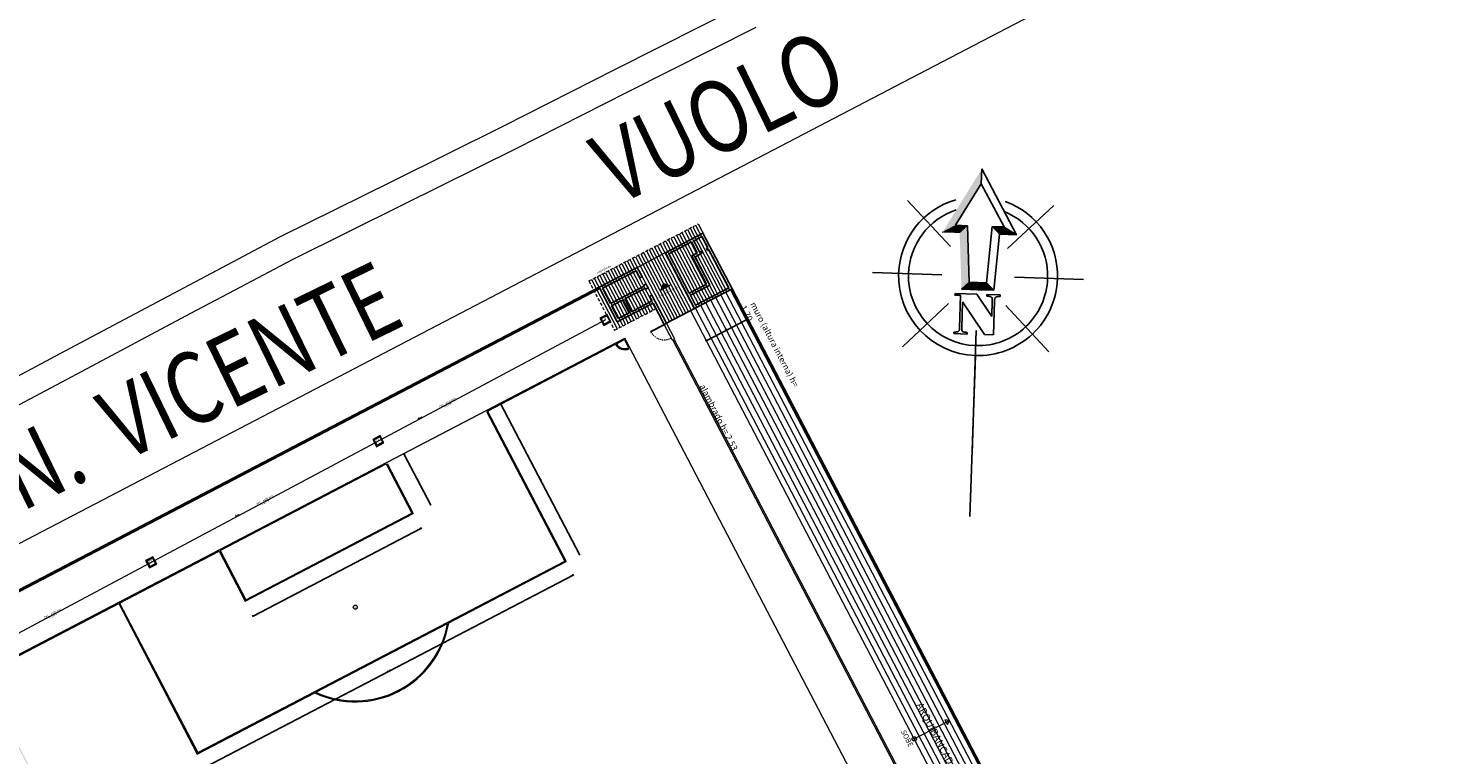
# Model space of a CAD drawing. Units: millimetres. Extents: x 3990 to 446574, y 1673 to 204348.
# Drawn here: x 5224 to 5363, y 2213 to 2283 of the extents above; entities that cross this region are included whole.
import ezdxf

# ---------------------------------------------------------------- set-up
doc = ezdxf.new("R2010")
doc.units = ezdxf.units.MM
doc.linetypes.add('DASHED2', pattern=[0.375, 0.25, -0.125])
doc.linetypes.add('HIDDEN2', pattern=[4.7625, 3.175, -1.5875])
doc.layers.get('Defpoints').update_dxf_attribs({"lineweight": 5})
for name, color, linetype in [('05', 5, 'Continuous'), ('ARQ-SMB', 5, 'Continuous'), ('ARQ-TXT-SMB', 255, 'Continuous'), ('Campo ou quadra de futebol', 7, 'Continuous'), ('RUAS', 7, 'Continuous')]:
    doc.layers.add(name, color=color, linetype=linetype)
for name, color, linetype, lineweight in [('A3 LINHA FINA', 252, 'Continuous', 13), ('ACES-I', 253, 'Continuous', 5), ('ALVENARIA', 6, 'Continuous', 5), ('BASE', 7, 'Continuous', 5), ('ESTRUTURA', 37, 'Continuous', 5), ('PAREDE', 6, 'Continuous', 5), ('TEXTO', 1, 'Continuous', 5)]:
    doc.layers.add(name, color=color, linetype=linetype, lineweight=lineweight)
doc.styles.add('ARIAL', font='arial.ttf')
doc.styles.add('Logradouros', font='arial.ttf', dxfattribs={"height": 7})
doc.styles.add('SEDUC-1-100', font='arial.ttf')
doc.styles.add('SEDUC_area', font='swisscl.ttf')
doc.dimstyles.new('COTA 75', dxfattribs={"dimscale": 0.075, "dimtxt": 1.4, "dimasz": 2.2, "dimexe": 1, "dimexo": 0.5, "dimgap": 0.4, "dimtad": 1, "dimzin": 4, "dimdsep": 46, "dimtxsty": 'ARIAL', "dimblk": 'DOTSMALL', "dimcen": 1, "dimdle": 0.0005, "dimclrd": 256, "dimclre": 256, "dimclrt": 2, "dimadec": 0, "dimazin": 0, "dimtfac": 1, "dimtmove": 0, "dimatfit": 3, "dimfxl": 1.2, "dimfxlon": 1, "dimarcsym": 0})

# ---------------------------------------------------------------- blocks, each defined once
blk = doc.blocks.new('_DotSmall')
at = {"color": 0, "linetype": 'ByBlock', "const_width": 0.5}
blk.add_lwpolyline([(-0.0625, 0, 1), (0.0625, 0, 1)], format="xyb", close=True, dxfattribs=at)
blk = doc.blocks.new('*D143')
at = {"layer": 'Defpoints', "color": 0, "ltscale": 0.01, "transparency": 16777216}
for p in [(5261.48, 2236.24), (5262.23, 2234.81), (5245.17, 2227.73)]:
    blk.add_point(p, dxfattribs=at)
at = {"layer": 'TEXTO', "lineweight": -2, "ltscale": 0.01, "transparency": 16777216}
for p, q in [((5245.92, 2226.29), (5262.23, 2234.81)), ((5262.19, 2234.89), (5262.27, 2234.74)), ((5245.88, 2226.37), (5245.95, 2226.23))]:
    blk.add_line(p, q, dxfattribs=at)
at = {"layer": 'TEXTO', "lineweight": -2, "ltscale": 0.01, "transparency": 16777216, "xscale": 0.165, "yscale": 0.165, "zscale": 0.165}
for p, rotation in [((5262.23, 2234.81), 27.56163421381656), ((5245.92, 2226.29), 207.5616342138165)]:
    blk.add_blockref('_DotSmall', p, dxfattribs=dict(at, rotation=rotation))
at = {"layer": 'TEXTO', "ltscale": 0.01, "transparency": 16777216, "insert": (5254.04, 2230.62), "char_height": 0.105, "attachment_point": 5, "rotation": 27.5616, "style": 'ARIAL'}
blk.add_mtext('18.40', dxfattribs=at)
blk = doc.blocks.new('*D144')
at = {"layer": 'Defpoints', "color": 0, "ltscale": 0.01, "transparency": 16777216}
for p in [(5258.94, 2241.12), (5263.16, 2237.12), (5261.48, 2236.24)]:
    blk.add_point(p, dxfattribs=at)
at = {"layer": 'TEXTO', "lineweight": -2, "ltscale": 0.01, "transparency": 16777216}
for p, q in [((5260.53, 2241.95), (5260.68, 2242.03)), ((5260.61, 2241.99), (5263.16, 2237.12)), ((5263.08, 2237.08), (5263.22, 2237.15))]:
    blk.add_line(p, q, dxfattribs=at)
at = {"layer": 'TEXTO', "lineweight": -2, "ltscale": 0.01, "transparency": 16777216, "xscale": 0.165, "yscale": 0.165, "zscale": 0.165}
for p, rotation in [((5260.61, 2241.99), 117.5616342138281), ((5263.16, 2237.12), 297.5616342138281)]:
    blk.add_blockref('_DotSmall', p, dxfattribs=dict(at, rotation=rotation))
at = {"layer": 'TEXTO', "ltscale": 0.01, "transparency": 16777216, "insert": (5261.96, 2239.59), "char_height": 0.105, "attachment_point": 5, "rotation": 297.5616, "style": 'ARIAL'}
blk.add_mtext('5.50', dxfattribs=at)
blk = doc.blocks.new('*D145')
at = {"layer": 'Defpoints', "color": 0, "ltscale": 0.01, "transparency": 16777216}
for p in [(5268.69, 2246.21), (5276.32, 2231.58), (5277.64, 2232.27)]:
    blk.add_point(p, dxfattribs=at)
at = {"layer": 'TEXTO', "lineweight": -2, "ltscale": 0.01, "transparency": 16777216}
for p, q in [((5269.92, 2246.85), (5270.07, 2246.93)), ((5270, 2246.89), (5277.64, 2232.27)), ((5277.56, 2232.23), (5277.7, 2232.3))]:
    blk.add_line(p, q, dxfattribs=at)
at = {"layer": 'TEXTO', "lineweight": -2, "ltscale": 0.01, "transparency": 16777216, "xscale": 0.165, "yscale": 0.165, "zscale": 0.165}
for p, rotation in [((5270, 2246.89), 117.5616342138281), ((5277.64, 2232.27), 297.5616342138281)]:
    blk.add_blockref('_DotSmall', p, dxfattribs=dict(at, rotation=rotation))
at = {"layer": 'TEXTO', "ltscale": 0.01, "transparency": 16777216, "insert": (5273.89, 2239.62), "char_height": 0.105, "attachment_point": 5, "rotation": 297.5616, "style": 'ARIAL'}
blk.add_mtext('16.50', dxfattribs=at)
blk = doc.blocks.new('*D78')
at = {"layer": 'Defpoints', "color": 0, "ltscale": 0.01, "transparency": 16777216}
for p in [(5276.32, 2231.58), (5277.01, 2230.27), (5240.62, 2212.89)]:
    blk.add_point(p, dxfattribs=at)
at = {"layer": 'TEXTO', "lineweight": -2, "ltscale": 0.01, "transparency": 16777216}
for p, q in [((5241.28, 2211.62), (5277.01, 2230.27)), ((5276.96, 2230.35), (5277.04, 2230.21)), ((5241.24, 2211.7), (5241.31, 2211.56))]:
    blk.add_line(p, q, dxfattribs=at)
at = {"layer": 'TEXTO', "lineweight": -2, "ltscale": 0.01, "transparency": 16777216, "xscale": 0.165, "yscale": 0.165, "zscale": 0.165}
for p, rotation in [((5277.01, 2230.27), 27.56163421381656), ((5241.28, 2211.62), 207.5616342138165)]:
    blk.add_blockref('_DotSmall', p, dxfattribs=dict(at, rotation=rotation))
at = {"layer": 'TEXTO', "ltscale": 0.01, "transparency": 16777216, "insert": (5259.1, 2221.02), "char_height": 0.105, "attachment_point": 5, "rotation": 27.5616, "style": 'ARIAL'}
blk.add_mtext('40.30', dxfattribs=at)
blk = doc.blocks.new('*D147')
at = {"layer": 'Defpoints', "color": 0, "ltscale": 0.01, "transparency": 16777216}
for p in [(5293.84, 2255.09), (5293.84, 2255.09), (5289.94, 2253.05)]:
    blk.add_point(p, dxfattribs=at)
at = {"layer": 'TEXTO', "lineweight": -2, "ltscale": 0.01, "transparency": 16777216}
for p, q in [((5289.94, 2253.05), (5293.84, 2255.09)), ((5293.84, 2255.09), (5293.8, 2255.16)), ((5289.94, 2253.05), (5289.9, 2253.12))]:
    blk.add_line(p, q, dxfattribs=at)
at = {"layer": 'TEXTO', "lineweight": -2, "ltscale": 0.01, "transparency": 16777216, "xscale": 0.165, "yscale": 0.165, "zscale": 0.165}
for p, rotation in [((5293.84, 2255.09), 27.56163421381656), ((5289.94, 2253.05), 207.5616342138165)]:
    blk.add_blockref('_DotSmall', p, dxfattribs=dict(at, rotation=rotation))
at = {"layer": 'TEXTO', "ltscale": 0.01, "transparency": 16777216, "insert": (5291.85, 2254.14), "char_height": 0.105, "attachment_point": 5, "rotation": 27.5616, "style": 'ARIAL'}
blk.add_mtext('4.40', dxfattribs=at)
blk = doc.blocks.new('LKJHGRRTYUIO')
h = blk.add_hatch(color=7)
h.dxf.hatch_style = 1
h.paths.add_polyline_path([(1350.8, 1148.48), (1350.95, 1148.39), (1350.95, 1148.43), (1351.47, 1148.43), (1351.47, 1148.52), (1350.95, 1148.52), (1350.95, 1148.56)])
for p, q in [((1350.95, 1148.52), (1350.95, 1148.56)), ((1350.95, 1148.43), (1350.95, 1148.39))]:
    blk.add_line(p, q)
blk = doc.blocks.new('ASDFGHJ')
at = {"layer": 'Campo ou quadra de futebol'}
h = blk.add_hatch(dxfattribs=at)
h.set_pattern_fill('LINE', color=256, scale=0.004828, angle=191.2214, style=0)
h.set_pattern_definition([(89.721015, (3621.99651, 1451.77961), (0.09196818, -0.000447816), [])])
h.paths.add_polyline_path([(3514.39, 1451.15), (3515.11, 1450.43), (3511.97, 1450.44), (3512.7, 1451.16)])
for p, q in [((3513.6, 1462.19), (3513.59, 1460.73)), ((3513.6, 1462.19), (3517.16, 1455.89)), ((3511.22, 1456.64), (3513.59, 1460.73)), ((3513.59, 1460.73), (3515.92, 1456.62)), ((3510.78, 1454.56), (3506.47, 1458.92)), ((3516.33, 1454.53), (3520.69, 1458.85)), ((3510.9, 1455.92), (3510.9, 1456.46)), ((3510.97, 1455.92), (3510.98, 1456.5)), ((3511.05, 1455.92), (3511.05, 1456.54)), ((3511.13, 1455.92), (3511.13, 1456.59)), ((3511.2, 1455.91), (3511.21, 1456.63)), ((3512.36, 1456.63), (3511.22, 1456.64)), ((3511.28, 1455.91), (3511.29, 1456.64)), ((3511.36, 1455.91), (3511.36, 1456.64)), ((3511.43, 1455.91), (3511.44, 1456.64)), ((3511.51, 1455.91), (3511.52, 1456.64)), ((3511.59, 1455.91), (3511.59, 1456.64)), ((3511.66, 1455.94), (3511.67, 1456.64)), ((3511.74, 1456.02), (3511.74, 1456.64)), ((3511.82, 1456.1), (3511.82, 1456.64)), ((3511.9, 1456.17), (3511.9, 1456.64)), ((3511.97, 1456.25), (3511.97, 1456.64)), ((3512.05, 1456.32), (3512.05, 1456.63)), ((3512.13, 1456.4), (3512.13, 1456.63)), ((3512.2, 1456.48), (3512.2, 1456.63)), ((3512.28, 1456.55), (3512.28, 1456.63)), ((3512.36, 1456.63), (3512.36, 1456.63)), ((3512.7, 1451.16), (3512.36, 1456.63)), ((3514.78, 1456.62), (3514.39, 1451.15)), ((3515.92, 1456.62), (3514.78, 1456.62)), ((3514.78, 1456.62), (3515.57, 1455.89)), ((3514.81, 1456.59), (3514.81, 1456.62)), ((3514.89, 1456.51), (3514.89, 1456.62)), ((3514.96, 1456.43), (3514.96, 1456.62)), ((3515.04, 1456.36), (3515.04, 1456.62)), ((3515.12, 1456.28), (3515.12, 1456.62)), ((3515.19, 1456.2), (3515.19, 1456.62)), ((3515.27, 1456.12), (3515.27, 1456.62)), ((3515.34, 1456.05), (3515.35, 1456.62)), ((3515.42, 1455.97), (3515.42, 1456.62)), ((3515.5, 1455.89), (3515.5, 1456.62)), ((3515.57, 1455.89), (3515.58, 1456.62)), ((3515.65, 1455.89), (3515.65, 1456.62)), ((3515.73, 1455.89), (3515.73, 1456.62)), ((3515.8, 1455.89), (3515.81, 1456.62)), ((3515.88, 1456.62), (3517.16, 1455.89)), ((3515.88, 1455.89), (3515.88, 1456.62)), ((3515.96, 1455.89), (3515.96, 1456.59)), ((3516.03, 1455.89), (3516.04, 1456.55)), ((3516.11, 1455.89), (3516.11, 1456.5)), ((3516.19, 1455.89), (3516.19, 1456.46)), ((3509.98, 1455.92), (3509.98, 1455.93)), ((3510.06, 1455.92), (3510.06, 1455.97)), ((3510.13, 1455.92), (3510.13, 1456.01)), ((3510.21, 1455.92), (3510.21, 1456.06)), ((3510.29, 1455.92), (3510.29, 1456.1)), ((3510.36, 1455.92), (3510.36, 1456.15)), ((3510.44, 1455.92), (3510.44, 1456.19)), ((3510.52, 1455.92), (3510.52, 1456.23)), ((3510.59, 1455.92), (3510.59, 1456.28)), ((3510.67, 1455.92), (3510.67, 1456.32)), ((3510.75, 1455.92), (3510.75, 1456.37)), ((3510.82, 1455.92), (3510.82, 1456.41)), ((3515.5, 1455.89), (3515.11, 1450.43)), ((3517.16, 1455.89), (3515.5, 1455.89)), ((3516.26, 1455.89), (3516.27, 1456.41)), ((3516.34, 1455.89), (3516.34, 1456.37)), ((3516.42, 1455.89), (3516.42, 1456.32)), ((3516.49, 1455.89), (3516.49, 1456.28)), ((3516.57, 1455.89), (3516.57, 1456.23)), ((3516.65, 1455.89), (3516.65, 1456.19)), ((3516.72, 1455.89), (3516.72, 1456.14)), ((3516.8, 1455.89), (3516.8, 1456.1)), ((3516.88, 1455.89), (3516.88, 1456.05)), ((3516.95, 1455.89), (3516.95, 1456.01)), ((3517.03, 1455.89), (3517.03, 1455.96)), ((3517.11, 1455.89), (3517.11, 1455.92)), ((3510.01, 1451.79), (3503.29, 1451.82)), ((3511.97, 1450.44), (3512.7, 1451.16)), ((3512.7, 1451.16), (3514.39, 1451.15)), ((3514.39, 1451.15), (3512.7, 1451.16)), ((3514.39, 1451.15), (3515.11, 1450.43)), ((3514.39, 1451.15), (3515.11, 1450.43)), ((3517.08, 1451.75), (3523.8, 1451.72)), ((3511.35, 1450.01), (3513.46, 1450)), ((3511.35, 1449.86), (3511.35, 1450.01)), ((3511.9, 1449.86), (3511.35, 1449.86)), ((3511.89, 1446.68), (3511.9, 1449.86)), ((3513.54, 1450.43), (3511.97, 1450.44)), ((3515.11, 1450.43), (3511.97, 1450.44)), ((3513.46, 1450), (3514.99, 1447.87)), ((3515.11, 1450.43), (3513.54, 1450.43)), ((3514.45, 1450), (3515.74, 1450)), ((3514.45, 1449.85), (3514.45, 1450)), ((3514.46, 1449.85), (3514.45, 1449.85)), ((3514.54, 1449.85), (3514.46, 1449.85)), ((3514.61, 1449.84), (3514.54, 1449.85)), ((3514.67, 1449.83), (3514.61, 1449.84)), ((3514.74, 1449.82), (3514.67, 1449.83)), ((3514.79, 1449.81), (3514.74, 1449.82)), ((3514.83, 1449.79), (3514.79, 1449.81)), ((3514.87, 1449.77), (3514.83, 1449.79)), ((3514.9, 1449.75), (3514.87, 1449.77)), ((3514.92, 1449.73), (3514.9, 1449.75)), ((3514.94, 1449.71), (3514.92, 1449.73)), ((3514.96, 1449.67), (3514.94, 1449.71)), ((3514.97, 1449.63), (3514.96, 1449.67)), ((3514.98, 1449.57), (3514.97, 1449.63)), ((3514.99, 1449.52), (3514.98, 1449.57)), ((3515.22, 1449.58), (3515.21, 1449.52)), ((3515.23, 1449.63), (3515.22, 1449.58)), ((3515.25, 1449.67), (3515.23, 1449.63)), ((3515.26, 1449.71), (3515.25, 1449.67)), ((3515.28, 1449.74), (3515.26, 1449.71)), ((3515.3, 1449.77), (3515.28, 1449.74)), ((3515.33, 1449.78), (3515.3, 1449.77)), ((3515.36, 1449.8), (3515.33, 1449.78)), ((3515.4, 1449.81), (3515.36, 1449.8)), ((3515.45, 1449.82), (3515.4, 1449.81)), ((3515.5, 1449.83), (3515.45, 1449.82)), ((3515.57, 1449.84), (3515.5, 1449.83)), ((3515.63, 1449.85), (3515.57, 1449.84)), ((3515.7, 1449.85), (3515.63, 1449.85)), ((3515.74, 1449.85), (3515.7, 1449.85)), ((3515.74, 1450), (3515.74, 1449.85)), ((3510.76, 1449.01), (3506.4, 1444.69)), ((3512.11, 1449.21), (3512.1, 1446.7)), ((3514.32, 1446.11), (3512.11, 1449.21)), ((3514.99, 1449.46), (3514.99, 1449.52)), ((3514.99, 1449.39), (3514.99, 1449.46)), ((3514.99, 1447.87), (3514.99, 1449.39)), ((3515.21, 1449.39), (3515.2, 1446.1)), ((3515.21, 1449.52), (3515.21, 1449.46)), ((3515.21, 1449.46), (3515.21, 1449.39)), ((3516.31, 1448.98), (3520.62, 1444.62)), ((3511.34, 1446.26), (3511.38, 1446.26)), ((3511.34, 1446.11), (3511.34, 1446.26)), ((3512.63, 1446.11), (3511.34, 1446.11)), ((3511.38, 1446.26), (3511.45, 1446.26)), ((3511.45, 1446.26), (3511.51, 1446.27)), ((3511.51, 1446.27), (3511.57, 1446.28)), ((3511.57, 1446.28), (3511.63, 1446.29)), ((3511.63, 1446.29), (3511.68, 1446.3)), ((3511.68, 1446.3), (3511.72, 1446.31)), ((3511.72, 1446.31), (3511.75, 1446.32)), ((3511.75, 1446.32), (3511.78, 1446.34)), ((3511.78, 1446.34), (3511.8, 1446.36)), ((3511.8, 1446.36), (3511.83, 1446.39)), ((3511.83, 1446.39), (3511.85, 1446.42)), ((3511.85, 1446.42), (3511.86, 1446.46)), ((3511.86, 1446.46), (3511.88, 1446.51)), ((3511.88, 1446.51), (3511.89, 1446.56)), ((3511.89, 1446.62), (3511.89, 1446.68)), ((3511.89, 1446.56), (3511.89, 1446.62)), ((3512.1, 1446.7), (3512.1, 1446.7)), ((3512.1, 1446.7), (3512.1, 1446.63)), ((3512.1, 1446.63), (3512.11, 1446.57)), ((3512.11, 1446.57), (3512.12, 1446.51)), ((3512.12, 1446.51), (3512.13, 1446.47)), ((3512.13, 1446.47), (3512.14, 1446.42)), ((3512.14, 1446.42), (3512.16, 1446.38)), ((3512.16, 1446.38), (3512.18, 1446.36)), ((3512.18, 1446.36), (3512.2, 1446.34)), ((3512.2, 1446.34), (3512.22, 1446.32)), ((3512.22, 1446.32), (3512.26, 1446.31)), ((3512.26, 1446.31), (3512.3, 1446.3)), ((3512.3, 1446.3), (3512.35, 1446.29)), ((3512.35, 1446.29), (3512.41, 1446.28)), ((3512.41, 1446.28), (3512.47, 1446.27)), ((3512.47, 1446.27), (3512.55, 1446.26)), ((3512.55, 1446.26), (3512.63, 1446.26)), ((3512.63, 1446.26), (3512.63, 1446.11)), ((3513.52, 1446.47), (3513.46, 1434.56)), ((3515.2, 1446.1), (3514.32, 1446.11)), ((3513.51, 1444.05), (3513.43, 1428.39))]:
    blk.add_line(p, q, dxfattribs=at)
at = {"layer": 'Campo ou quadra de futebol', "extrusion": (0, 0, -1)}
for major_axis, start_param, end_param in [((4.29, 6.42), 4.127711, 5.382104), ((3.76, 5.62), 4.127711, 5.346276), ((3.76, 5.62), -0.232446, 0.986118), ((4.29, 6.42), -0.268275, 0.986118), ((4.29, 6.42), 2.556915, 4.127711), ((3.76, 5.62), 2.556915, 4.127711), ((3.76, 5.62), 0.986118, 2.556915), ((4.29, 6.42), 0.986118, 2.556915)]:
    blk.add_ellipse((3513.54, 1451.77), major_axis=major_axis, ratio=1, start_param=start_param, end_param=end_param, dxfattribs=at)
at = {"layer": 'Campo ou quadra de futebol'}
for points in [[(3513.6, 1462.19), (3513.59, 1460.73), (3509.97, 1455.92), (3511.22, 1456.64)], [(3512.36, 1456.63), (3511.63, 1455.91), (3512.7, 1451.16), (3511.97, 1450.44)]]:
    blk.add_solid(points, dxfattribs=at)

msp = doc.modelspace()

# ---------------------------------------------------------------- hatches: boundary and pattern name
at = {"layer": 'A3 LINHA FINA'}
h = msp.add_hatch(color=256, dxfattribs=at)
h.dxf.hatch_style = 1
h.paths.add_polyline_path([(5285.8738, 2254.5928), (5285.8553, 2254.6283), (5284.5256, 2253.9342), (5284.5441, 2253.8988)])
at = {"layer": 'ACES-I', "ltscale": 0.001}
h = msp.add_hatch(color=0, dxfattribs=at)
h.dxf.hatch_style = 1
h.paths.add_polyline_path([(5279.6037, 2255.2323), (5279.9734, 2254.5229), (5280.6828, 2254.8925), (5280.3131, 2255.602)])
h.paths.add_polyline_path([(5279.7445, 2255.1993), (5280.2764, 2255.4769), (5280.5541, 2254.945), (5280.0222, 2254.6674)], flags=16)
h.paths.add_polyline_path([(5280.3944, 2254.959), (5280.1954, 2255.3599), (5279.8772, 2255.2019), (5280.0761, 2254.8011)], flags=8)
h = msp.add_hatch(color=0, dxfattribs=at)
h.dxf.hatch_style = 1
h.paths.add_polyline_path([(5257.5474, 2243.4506), (5257.9248, 2242.7453), (5258.6302, 2243.1227), (5258.2527, 2243.8281)])
h.paths.add_polyline_path([(5257.6886, 2243.4191), (5258.2174, 2243.7026), (5258.5009, 2243.1737), (5257.972, 2242.8903)], flags=16)
h.paths.add_polyline_path([(5258.341, 2243.186), (5258.1377, 2243.5846), (5257.8212, 2243.4232), (5258.0245, 2243.0246)], flags=8)
h = msp.add_hatch(color=0, dxfattribs=at)
h.dxf.hatch_style = 1
h.paths.add_polyline_path([(5235.4912, 2231.6785), (5235.8687, 2230.9731), (5236.574, 2231.3506), (5236.1965, 2232.0559)])
h.paths.add_polyline_path([(5235.6324, 2231.6469), (5236.1612, 2231.9304), (5236.4447, 2231.4016), (5235.9159, 2231.1181)], flags=16)
h.paths.add_polyline_path([(5236.2849, 2231.4139), (5236.0815, 2231.8125), (5235.765, 2231.651), (5235.9684, 2231.2524)], flags=8)
at = {"layer": 'BASE'}
h = msp.add_hatch(color=256, dxfattribs=at)
h.paths.add_polyline_path([(5330.2082, 2161.0056), (5282.0409, 2253.2916), (5219.4265, 2220.611), (5267.5938, 2128.3249)])
h.paths.add_polyline_path([(5284.7154, 2155.9863), (5273.3126, 2150.0348), (5280.9472, 2135.4073), (5268.5216, 2128.922, 0.38657586), (5267.174, 2129.3453), (5243.6219, 2174.4699), (5266.6847, 2186.5071, 0.99457991), (5282.9963, 2195.0207), (5306.0591, 2207.058), (5329.6112, 2161.9334, 0.38657586), (5329.1879, 2160.5858), (5316.7623, 2154.1005), (5309.1277, 2168.728), (5297.7249, 2162.7764, 0.49745113)], flags=16)
h.paths.add_polyline_path([(5297.6134, 2162.7182), (5284.827, 2156.0445, -0.49226093)], flags=0)
h.paths.add_polyline_path([(5309.0853, 2168.593), (5316.6737, 2154.0542), (5307.0107, 2149.0108), (5304.4658, 2153.8866), (5288.154, 2145.3729), (5290.6988, 2140.497), (5281.0358, 2135.4536), (5273.4475, 2149.9924)], flags=16)
h.paths.add_polyline_path([(5293.9882, 2154.4612, -1), (5293.5882, 2154.4612, -1)], flags=0)
h.paths.add_polyline_path([(5304.4234, 2153.7517), (5306.922, 2148.9645), (5290.7875, 2140.5433), (5288.2889, 2145.3305)], flags=0)
h.paths.add_polyline_path([(5266.7733, 2186.5534), (5274.6688, 2190.6743, -0.12701665), (5274.6225, 2190.763), (5266.7271, 2186.6421, -0.99452051), (5282.8614, 2195.0631), (5274.9659, 2190.9422, -0.12701665), (5275.0122, 2190.8536), (5282.9076, 2194.9745, -0.99452051)], flags=16)
h.paths.add_polyline_path([(5268.4329, 2128.8756), (5267.6362, 2128.4598), (5267.2203, 2129.2565, -0.38369422)], flags=16)
h.paths.add_polyline_path([(5266.6384, 2186.5958), (5243.5756, 2174.5585), (5220.0235, 2219.6831, 0.38657586), (5220.4468, 2221.0307), (5232.8724, 2227.5161), (5240.507, 2212.8886), (5251.9098, 2218.8401, 0.49745113), (5264.9193, 2225.6302), (5276.3221, 2231.5818), (5268.6875, 2246.2092), (5281.1131, 2252.6946, 0.38657586), (5282.4607, 2252.2713), (5306.0128, 2207.1467), (5282.95, 2195.1094, 0.99457991)], flags=16)
h.paths.add_polyline_path([(5329.6575, 2161.8447), (5330.0733, 2161.048), (5329.2766, 2160.6321, -0.38369422)], flags=16)
h.paths.add_polyline_path([(5252.0213, 2218.8983), (5264.8077, 2225.572, -0.49226093)], flags=0)
h.paths.add_polyline_path([(5240.5493, 2213.0235), (5232.961, 2227.5623), (5242.624, 2232.6058), (5245.1689, 2227.73), (5261.4807, 2236.2437), (5258.9359, 2241.1195), (5268.5989, 2246.163), (5276.1872, 2231.6242)], flags=16)
h.paths.add_polyline_path([(5255.6465, 2227.1553, -1), (5256.0465, 2227.1553, -1)], flags=0)
h.paths.add_polyline_path([(5245.2113, 2227.8649), (5242.7127, 2232.6521), (5258.8472, 2241.0732), (5261.3458, 2236.2861)], flags=0)
h.paths.add_polyline_path([(5219.9772, 2219.7719), (5219.5614, 2220.5686), (5220.3581, 2220.9844, -0.38369422)], flags=16)
h.paths.add_polyline_path([(5281.2018, 2252.7409), (5281.9985, 2253.1567), (5282.4144, 2252.36, -0.38369422)], flags=16)
h.paths.add_polyline_path([(5252.7689, 2229.6562), (5255.4965, 2231.0798), (5254.7623, 2232.4865), (5252.0347, 2231.0629)], flags=8)
h.paths.add_polyline_path([(5261.145, 2240.5646), (5262.2919, 2238.3673), (5263.6986, 2239.1015), (5262.5517, 2241.2988)], flags=8)
h.paths.add_polyline_path([(5272.9252, 2240.8873), (5274.3488, 2238.1596), (5275.7555, 2238.8938), (5274.3318, 2241.6215)], flags=8)
h.paths.add_polyline_path([(5257.8819, 2220.0798), (5260.6096, 2221.5034), (5259.8754, 2222.9101), (5257.1477, 2221.4864)], flags=8)
h.paths.add_polyline_path([(5273.2224, 2190.4682), (5275.9501, 2191.8919), (5275.2159, 2193.2986), (5272.4882, 2191.8749)], flags=8)
h = msp.add_hatch(color=256, dxfattribs=at)
edge = h.paths.add_edge_path()
edge.add_arc((5255.8465, 2227.1553), 0.2, 27.561634, 387.561634)
edge = h.paths.add_edge_path()
edge.add_arc((5293.7882, 2154.4612), 0.2, 27.561634, 387.561634)
h = msp.add_hatch(color=256, dxfattribs=at)
h.paths.add_polyline_path([(5310.035, 2214.5472), (5310.1331, 2214.3593), (5310.3209, 2214.4574, 0.41421356)])
h.paths.add_polyline_path([(5310.3209, 2214.4574), (5310.1331, 2214.3593), (5310.2311, 2214.1715, 0.41421356)])
h.paths.add_polyline_path([(5310.035, 2214.5472, 0.41421356), (5309.9452, 2214.2613, 0.41421356), (5310.2311, 2214.1715)])
h.paths.add_polyline_path([(5313.5462, 2216.1407), (5313.233, 2215.9773), (5313.3483, 2215.7563)])
h.paths.add_polyline_path([(5313.1177, 2216.1983), (5313.233, 2215.9773), (5313.5462, 2216.1407)])

# ---------------------------------------------------------------- linework, layer by layer
at = {"layer": '05'}
for p, q in [((5285.9622, 2261.5988), (5289.6146, 2263.5051)), ((5288.715, 2262.7649), (5289.5129, 2263.1813)), ((5289.5129, 2263.1813), (5290.0774, 2262.0998)), ((5289.6146, 2263.5051), (5292.451, 2258.0708)), ((5285.9622, 2261.5988), (5288.7986, 2256.1645)), ((5286.286, 2261.4971), (5288.5023, 2262.6538)), ((5288.5023, 2262.6538), (5289.0668, 2261.5723)), ((5288.715, 2262.7649), (5289.2795, 2261.6833)), ((5289.2795, 2261.6833), (5289.4125, 2261.7527)), ((5289.4125, 2261.7527), (5289.5236, 2261.54)), ((5289.9444, 2262.0304), (5290.0774, 2262.0998)), ((5289.9444, 2262.0304), (5290.0555, 2261.8176)), ((5290.0555, 2261.8176), (5290.1885, 2261.887)), ((5290.1885, 2261.887), (5292.1272, 2258.1725)), ((5286.286, 2261.4971), (5288.2802, 2257.6762)), ((5288.5349, 2261.2947), (5289.0668, 2261.5723)), ((5288.5349, 2261.2947), (5289.9646, 2258.5553)), ((5288.8587, 2261.1929), (5289.5236, 2261.54)), ((5288.8587, 2261.1929), (5290.2884, 2258.4536)), ((5279.5261, 2258.2396), (5283.2317, 2260.1737)), ((5279.8499, 2258.1378), (5283.13, 2259.8498)), ((5283.13, 2259.8498), (5283.4909, 2259.1584)), ((5283.2317, 2260.1737), (5283.7037, 2259.2694)), ((5283.4909, 2259.1584), (5283.7037, 2259.2694)), ((5213.5712, 2223.8154), (5279.5261, 2258.2396)), ((5213.6407, 2223.6824), (5279.5955, 2258.1066)), ((5279.5261, 2258.2396), (5281.2844, 2254.8708)), ((5279.8499, 2258.1378), (5280.6273, 2256.6485)), ((5280.6273, 2256.6485), (5283.9074, 2258.3605)), ((5282.0149, 2257.102), (5284.0184, 2258.1477)), ((5283.8611, 2258.4492), (5284.0738, 2258.5602)), ((5283.8611, 2258.4492), (5283.9074, 2258.3605)), ((5284.0184, 2258.1477), (5284.0647, 2258.0591)), ((5284.0647, 2258.0591), (5284.2774, 2258.1701)), ((5284.0738, 2258.5602), (5284.2774, 2258.1701)), ((5284.4348, 2257.3499), (5284.6476, 2257.4609)), ((5284.6476, 2257.4609), (5286.0681, 2254.7393)), ((5286.0681, 2254.7393), (5292.451, 2258.0708)), ((5288.2802, 2257.6762), (5289.9646, 2258.5553)), ((5288.3913, 2257.4634), (5290.2884, 2258.4536)), ((5288.3913, 2257.4634), (5288.9003, 2256.4883)), ((5288.9003, 2256.4883), (5292.1272, 2258.1725)), ((5340.785, 2165.1411), (5292.318, 2258.0014)), ((5340.918, 2165.2105), (5292.451, 2258.0708)), ((5280.7383, 2256.4357), (5281.8021, 2256.991)), ((5280.7383, 2256.4357), (5281.3861, 2255.1946)), ((5281.2844, 2254.8708), (5284.7772, 2256.6939)), ((5282.4499, 2255.7499), (5281.8021, 2256.991)), ((5282.6627, 2255.8609), (5282.0149, 2257.102)), ((5282.6627, 2255.8609), (5284.6662, 2256.9066)), ((5284.4348, 2257.3499), (5284.6662, 2256.9066)), ((5284.7772, 2256.6939), (5285.8553, 2254.6283)), ((5281.3861, 2255.1946), (5282.4499, 2255.7499)), ((5285.8553, 2254.6283), (5286.0681, 2254.7393))]:
    msp.add_line(p, q, dxfattribs=at)
at = {"layer": 'A3 LINHA FINA'}
msp.add_lwpolyline([(5285.8553, 2254.6283), (5284.5256, 2253.9342), (5284.5441, 2253.8988), (5285.8738, 2254.5928)], close=True, dxfattribs=at)
at = {"layer": 'A3 LINHA FINA', "linetype": 'DASHED2', "ltscale": 0.17}
msp.add_arc((5285.8553, 2254.6283), 1.5, 209.089703, 297.561634, dxfattribs=at)
at = {"layer": 'ALVENARIA'}
for points in [[(5280.3131, 2255.602), (5279.6037, 2255.2323), (5279.9734, 2254.5229), (5280.6828, 2254.8925)], [(5258.2527, 2243.8281), (5257.5474, 2243.4506), (5257.9248, 2242.7453), (5258.6302, 2243.1227)], [(5236.1965, 2232.0559), (5235.4912, 2231.6785), (5235.8687, 2230.9731), (5236.574, 2231.3506)]]:
    msp.add_lwpolyline(points, close=True, dxfattribs=at)
at = {"layer": 'ARQ-SMB', "color": 2, "lineweight": 5}
for p, q in [((5285.5621, 2257.9624), (5285.7661, 2258.6031)), ((5286.4067, 2258.3991), (5285.5621, 2257.9624)), ((5285.7661, 2258.6031), (5286.4067, 2258.3991))]:
    msp.add_line(p, q, dxfattribs=at)
at = {"layer": 'ARQ-SMB', "color": 1, "lineweight": 5}
for q in [(5285.6126, 2258.0223), (5285.7855, 2258.5654)]:
    msp.add_line((5286.3286, 2258.3924), q, dxfattribs=at)
msp.add_solid([(5286.3286, 2258.3924), (5285.6126, 2258.0223), (5285.7855, 2258.5654)], dxfattribs=at)
at = {"layer": 'BASE'}
for p, q in [((5284.2774, 2258.1701), (5284.6476, 2257.4609)), ((5339.8099, 2164.6322), (5291.3429, 2257.4924)), ((5340.2975, 2164.8866), (5291.8304, 2257.7469)), ((5337.372, 2163.3597), (5288.9049, 2256.22)), ((5337.8595, 2163.6142), (5289.3925, 2256.4745)), ((5338.3471, 2163.8687), (5289.8801, 2256.7289)), ((5338.8347, 2164.1232), (5290.3677, 2256.9834)), ((5339.3223, 2164.3777), (5290.8553, 2257.2379)), ((5280.1493, 2255.0721), (5216.1235, 2220.8675)), ((5285.8553, 2254.6283), (5286.0681, 2254.7393)), ((5285.8553, 2254.6283), (5286.0681, 2254.7393)), ((5286.8732, 2253.1968), (5286.0681, 2254.7393)), ((5288.4174, 2255.9655), (5336.7224, 2163.4155)), ((5219.4265, 2220.611), (5282.0409, 2253.2916)), ((5330.2082, 2161.0056), (5282.0409, 2253.2916)), ((5286.6604, 2253.0857), (5285.8553, 2254.6283)), ((5268.6875, 2246.2092), (5281.1131, 2252.6946)), ((5281.2018, 2252.7409), (5281.9985, 2253.1567)), ((5282.4144, 2252.36), (5281.9985, 2253.1567)), ((5286.6604, 2253.0857), (5286.8732, 2253.1968)), ((5286.6959, 2253.1043), (5334.3578, 2161.7865)), ((5286.8289, 2253.1737), (5334.4908, 2161.8559)), ((5268.5989, 2246.163), (5276.1872, 2231.6242)), ((5268.6875, 2246.2092), (5276.3221, 2231.5818)), ((5242.7127, 2232.6521), (5258.8472, 2241.0732)), ((5258.8472, 2241.0732), (5261.3458, 2236.2861)), ((5258.9359, 2241.1195), (5261.4807, 2236.2437)), ((5245.1689, 2227.73), (5261.4807, 2236.2437)), ((5245.2113, 2227.8649), (5261.3458, 2236.2861)), ((5232.961, 2227.5623), (5242.624, 2232.6058)), ((5242.624, 2232.6058), (5245.1689, 2227.73)), ((5242.7127, 2232.6521), (5245.2113, 2227.8649)), ((5240.5493, 2213.0235), (5276.1872, 2231.6242)), ((5264.9193, 2225.6302), (5276.3221, 2231.5818)), ((5220.4468, 2221.0307), (5232.8724, 2227.5161)), ((5232.8724, 2227.5161), (5240.507, 2212.8886)), ((5232.961, 2227.5623), (5240.5493, 2213.0235)), ((5252.0213, 2218.8983), (5264.8077, 2225.572)), ((5240.507, 2212.8886), (5251.9098, 2218.8401)), ((5310.1331, 2214.3593), (5313.5462, 2216.1407)), ((5313.5462, 2216.1407), (5313.1177, 2216.1983)), ((5313.1177, 2216.1983), (5313.3483, 2215.7563)), ((5313.5462, 2216.1407), (5313.3483, 2215.7563))]:
    msp.add_line(p, q, dxfattribs=at)
for points in [[(5206.9107, 2224.8511), (5283.817, 2264.9912), (5310.533, 2278.9352), (5362.6943, 2306.16)], [(5293.6107, 2285.7101), (5281.0803, 2279.379), (5270.2488, 2273.8793), (5259.3536, 2268.4787), (5248.5683, 2263.1331), (5242.8994, 2260.1227), (5238.686, 2257.8845), (5227.6383, 2252.0177), (5216.9562, 2246.3445), (5206.9471, 2241.0044), (5196.8804, 2235.6336), (5196.7898, 2235.6067), (5196.6985, 2235.6427), (5196.0389, 2236.146), (5182.4765, 2262.5083), (5181.9241, 2262.2163), (5179.4975, 2266.9722), (5180.6931, 2267.6029), (5175.0729, 2278.8928), (5170.5148, 2288.047)], [(5294.7599, 2283.4897), (5282.2099, 2277.1487), (5271.3699, 2271.6447), (5260.4639, 2266.2387), (5249.7099, 2260.9087), (5244.0719, 2257.9147), (5239.8589, 2255.6767), (5228.8109, 2249.8097), (5218.1309, 2244.1377), (5208.1239, 2238.7987), (5197.8339, 2233.3087), (5196.6739, 2232.9647), (5195.4579, 2233.4447), (5194.0739, 2234.5007), (5181.4099, 2259.1167), (5180.8499, 2258.8207), (5176.1499, 2268.0327), (5177.3669, 2268.6747), (5172.8349, 2277.7787), (5168.2769, 2286.9327)]]:
    msp.add_lwpolyline(points, dxfattribs=at)
for centre, radius in [((5255.8465, 2227.1553), 0.2), ((5310.1331, 2214.3593), 0.2119)]:
    msp.add_circle(centre, radius, dxfattribs=at)
for centre, radius, start, end in [((5282.0197, 2253.2242), 1.05, 210.291037, 294.832232), ((5282.0197, 2253.2242), 0.95, 210.578596, 294.544673), ((5255.8465, 2227.1553), 9.2, 244.665433, 350.457835), ((5255.8465, 2227.1553), 9.1, 245.143192, 349.980077)]:
    msp.add_arc(centre, radius, start, end, dxfattribs=at)
at = {"layer": 'ESTRUTURA'}
msp.add_line((5283.2317, 2260.1737), (5285.9267, 2261.5803), dxfattribs=at)
at = {"layer": 'PAREDE'}
for points in [[(5280.0222, 2254.6674), (5279.7445, 2255.1993), (5280.2764, 2255.4769), (5280.5541, 2254.945)], [(5257.972, 2242.8903), (5257.6886, 2243.4191), (5258.2174, 2243.7026), (5258.5009, 2243.1737)], [(5235.9159, 2231.1181), (5235.6324, 2231.6469), (5236.1612, 2231.9304), (5236.4447, 2231.4016)]]:
    msp.add_lwpolyline(points, close=True, dxfattribs=at)
at = {"layer": 'TEXTO', "color": 1, "linetype": 'HIDDEN2', "ltscale": 0.1}
for p, q in [((5278.5315, 2258.8485), (5289.1519, 2264.3916)), ((5278.5315, 2258.8485), (5281.0301, 2254.0613)), ((5281.0301, 2254.0613), (5285.0549, 2256.1619))]:
    msp.add_line(p, q, dxfattribs=at)
at = {"layer": 'TEXTO', "color": 1, "ltscale": 0.01}
for p, q in [((5289.1519, 2264.3916), (5292.4485, 2258.0755)), ((5286.5101, 2263.0128), (5289.8092, 2256.6919)), ((5286.7761, 2263.1516), (5290.0751, 2256.8307)), ((5287.042, 2263.2904), (5290.3411, 2256.9696)), ((5287.308, 2263.4292), (5290.607, 2257.1084)), ((5287.5739, 2263.568), (5290.873, 2257.2472)), ((5287.8399, 2263.7068), (5291.139, 2257.386)), ((5288.1058, 2263.8456), (5291.4049, 2257.5248)), ((5288.3718, 2263.9845), (5291.6709, 2257.6636)), ((5288.6377, 2264.1233), (5291.9368, 2257.8024)), ((5288.9037, 2264.2621), (5292.2028, 2257.9412)), ((5283.8506, 2261.6247), (5287.1496, 2255.3038)), ((5284.1165, 2261.7635), (5287.4156, 2255.4426)), ((5284.3825, 2261.9023), (5287.6815, 2255.5814)), ((5284.6484, 2262.0411), (5287.9475, 2255.7203)), ((5284.9144, 2262.1799), (5288.2135, 2255.8591)), ((5285.1803, 2262.3187), (5288.4794, 2255.9979)), ((5285.4463, 2262.4575), (5288.7454, 2256.1367)), ((5285.7123, 2262.5963), (5289.0113, 2256.2755)), ((5285.9782, 2262.7352), (5289.2773, 2256.4143)), ((5286.2442, 2262.874), (5289.5432, 2256.5531)), ((5281.191, 2260.2366), (5283.6896, 2255.4494)), ((5281.457, 2260.3754), (5283.9556, 2255.5882)), ((5281.7229, 2260.5142), (5284.2215, 2255.727)), ((5281.9889, 2260.653), (5284.4875, 2255.8658)), ((5282.2548, 2260.7918), (5284.7534, 2256.0046)), ((5282.5208, 2260.9306), (5285.0194, 2256.1434)), ((5282.7868, 2261.0694), (5286.0858, 2254.7486)), ((5283.0527, 2261.2082), (5286.3518, 2254.8874)), ((5283.3187, 2261.347), (5286.6177, 2255.0262)), ((5283.5846, 2261.4859), (5286.8837, 2255.165)), ((5278.7974, 2258.9873), (5281.296, 2254.2001)), ((5279.0634, 2259.1261), (5281.562, 2254.3389)), ((5279.3294, 2259.2649), (5281.8279, 2254.4777)), ((5279.6097, 2259.376), (5282.0939, 2254.6165)), ((5279.8757, 2259.5148), (5282.3599, 2254.7553)), ((5280.1417, 2259.6536), (5282.6258, 2254.8941)), ((5280.3932, 2259.8201), (5282.8918, 2255.033)), ((5280.6591, 2259.9589), (5283.1577, 2255.1718)), ((5280.9251, 2260.0977), (5283.4237, 2255.3106))]:
    msp.add_line(p, q, dxfattribs=at)

# ---------------------------------------------------------------- block references
at = {"lineweight": 40, "rotation": 358.3399986855229}
msp.add_blockref('ASDFGHJ', (1762.2106, 909.9489), dxfattribs=at)
at = {"layer": 'ACES-I', "xscale": 0.7224214562314273, "yscale": 0.7224214562314273, "zscale": 0.7224214562314273}
for p, rotation in [((4759.0654, 1067.3951), 26.51365595940598), ((4790.9185, 1037.9595), 28.90517680896689), ((4790.9185, 1037.9595), 28.90517680896689)]:
    msp.add_blockref('LKJHGRRTYUIO', p, dxfattribs=dict(at, rotation=rotation))

# ---------------------------------------------------------------- texts
at = {"layer": 'ARQ-TXT-SMB', "color": 7, "lineweight": 5, "insert": (5286.1233, 2257.8842), "char_height": 0.15, "attachment_point": 5, "rotation": 207.338317, "style": 'SEDUC_area'}
msp.add_mtext('TELHA FIBROCIMENTO\\PI=10%', dxfattribs=at)
at = {"layer": 'BASE', "attachment_point": 4, "style": 'ARIAL'}
for s, width, insert, char_height, rotation in [('projeção da marquise', 2.706391, (5279.395, 2259.4851), 0.2, 27.561634), (' {\\H1.2x;muro (altura interna) h= 1.70}', 10.895816, (5293.9394, 2256.6491), 0.5, 297.421311), ('alambrado h= 2.53', 9.733354, (5289.5339, 2248.7725), 0.6, 296.919559), ('\\pi0.84248,t1.3425;SOBE', 3.557069, (5308.8423, 2215.565), 0.5, 297.561634)]:
    msp.add_mtext_dynamic_manual_height_columns(s, width=width, gutter_width=12.5, heights=[0], dxfattribs=dict(at, insert=insert, char_height=char_height, rotation=rotation))
at = {"layer": 'BASE', "attachment_point": 7, "line_spacing_factor": 0.798}
for s, insert, char_height, width, rotation, style in [('CI', (5280.0561, 2254.9949), 0.1724, 0.413768, 27.790406, 'ARIAL'), ('PVC', (5264.0741, 2246.4896), 0.18693, 1.18608, 28.060521, 'SEDUC-1-100'), ('i=1.0%', (5264.5673, 2246.4817), 0.18693, 1.18608, 28.060521, 'SEDUC-1-100'), ('ø100 mm', (5264.6862, 2246.8109), 0.18693, 1.18608, 28.060521, 'SEDUC-1-100'), ('CP', (5257.969, 2243.1528), 0.1724, 0.413768, 27.790406, 'ARIAL'), ('ø100 mm', (5246.9348, 2237.3493), 0.18693, 1.18608, 28.060521, 'SEDUC-1-100'), ('PVC', (5246.3227, 2237.0281), 0.18693, 1.18608, 28.060521, 'SEDUC-1-100'), ('i=1.0%', (5246.8159, 2237.0202), 0.18693, 1.18608, 28.060521, 'SEDUC-1-100'), ('i=1.0%', (5246.8159, 2237.0202), 0.18693, 1.18608, 28.060521, 'SEDUC-1-100'), ('CP', (5235.9164, 2231.4247), 0.1724, 0.413768, 27.790406, 'ARIAL'), ('ø100 mm', (5226.3399, 2226.3304), 0.18693, 1.18608, 28.060521, 'SEDUC-1-100'), ('PVC', (5225.7278, 2226.0092), 0.18693, 1.18608, 28.060521, 'SEDUC-1-100'), ('i=1.0%', (5226.221, 2226.0013), 0.18693, 1.18608, 28.060521, 'SEDUC-1-100'), ('i=1.0%', (5226.221, 2226.0013), 0.18693, 1.18608, 28.060521, 'SEDUC-1-100')]:
    msp.add_mtext(s, dxfattribs=dict(at, insert=insert, char_height=char_height, width=width, rotation=rotation, style=style))
at = {"layer": 'BASE', "insert": (5313.8664, 2211.4016), "char_height": 0.7, "width": 1.78519, "attachment_point": 6, "rotation": 297.561634, "style": 'ARIAL'}
msp.add_mtext('ARQUIBANCADA', dxfattribs=at)
at = {"layer": 'RUAS', "style": 'Logradouros', "width": 0.8}
for s, p in [('VUOLO', (5281.2568, 2266.1278, -5.3404)), ('SEN.  VICENTE ', (5215.2802, 2232.4163, -13.7304))]:
    msp.add_text(s, height=7, rotation=26.003019, dxfattribs=at).set_placement(p)

# ---------------------------------------------------------------- dimensions: what is measured, and where the dimension line sits
at = {"layer": 'TEXTO', "color": 1, "ltscale": 0.01}
for base, p1, p2, angle, picture, middle in [((5293.8383, 2255.0886), (5289.9379, 2253.0528), (5293.8383, 2255.0886), 27.561634, '*D147', (5291.8494, 2254.1448)), ((5277.6355, 2232.2673), (5268.6875, 2246.2092), (5276.3221, 2231.5818), 117.561634, '*D145', (5273.8924, 2239.6197)), ((5263.1554, 2237.1178), (5258.9359, 2241.1195), (5261.4807, 2236.2437), 117.561634, '*D144', (5261.9571, 2239.5944)), ((5262.2311, 2234.8061), (5245.1689, 2227.73), (5261.4807, 2236.2437), 27.561634, '*D143', (5254.0364, 2230.6234)), ((5277.0058, 2230.2719), (5240.6185, 2212.891), (5276.3221, 2231.5818), 27.561634, '*D78', (5259.1038, 2221.0226))]:
    dim = msp.add_linear_dim(base=base, p1=p1, p2=p2, angle=angle, dimstyle='COTA 75', override={"dimclrt": 256}, dxfattribs=at)
    dim.commit()
    dim.dimension.update_dxf_attribs({"geometry": picture, "text_midpoint": middle})

doc.saveas('drawing.dxf')
